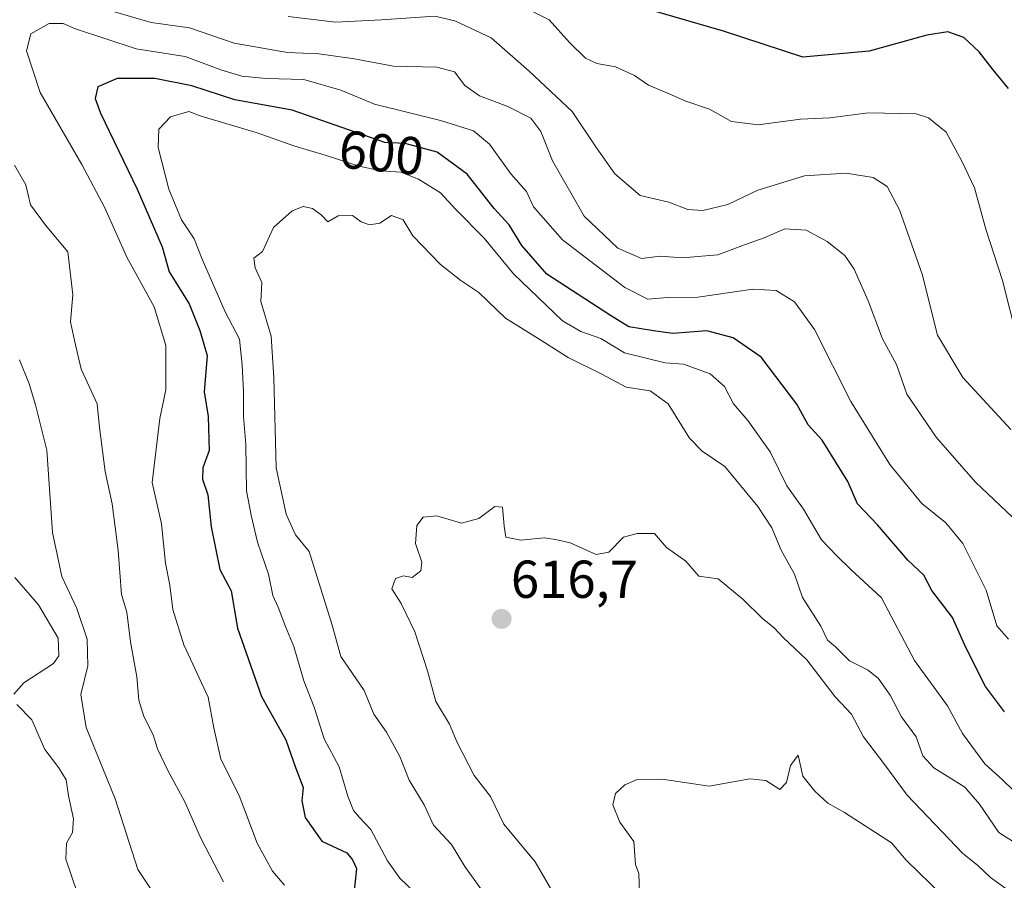
# Model space of a CAD drawing. Units: metres. Extents: x 617471 to 620930, y 4741001 to 4743373.
# Drawn here: x 620044 to 620229, y 4741777 to 4741938 of the extents above; entities that cross this region are included whole.
import ezdxf
from ezdxf.enums import TextEntityAlignment as Align

# ---------------------------------------------------------------- set-up
doc = ezdxf.new("R2010")
doc.units = ezdxf.units.M
doc.header["$MEASUREMENT"] = 0
for name, color, linetype, lineweight in [('Carátula', 7, 'Continuous', 5), ('Curva de nivel maestra', 36, 'Continuous', 30), ('Curva de nivel normal', 36, 'Continuous', 0), ('Punto de cota en terreno', 7, 'Continuous', 0), ('Rótulo de curva de nivel directora', 19, 'Continuous', 0), ('Rótulo de punto de cota en terreno', 19, 'Continuous', 0)]:
    doc.layers.add(name, color=color, linetype=linetype, lineweight=lineweight)
doc.styles.add('Arial', font='txt', dxfattribs={"height": 0.2})

# ---------------------------------------------------------------- blocks, each defined once
blk = doc.blocks.new('5PATER')
at = {"layer": 'Carátula', "linetype": 'Continuous', "lineweight": 5}
h = blk.add_hatch(color=250, dxfattribs=at)
edge = h.paths.add_edge_path()
edge.add_ellipse((0, 0.01), major_axis=(-1.33, -1.34), ratio=0.999422, start_angle=0, end_angle=360)

msp = doc.modelspace()

# ---------------------------------------------------------------- linework, layer by layer
at = {"layer": 'Curva de nivel maestra', "color": 36, "linetype": 'Continuous', "lineweight": 30}
for points in [[(620230.03, 4741925.42, 575), (620227.18, 4741928.9, 575), (620224.57, 4741932.29, 575), (620221.64, 4741935.03, 575), (620218.69, 4741936.08, 575), (620214.72, 4741935.44, 575), (620203.92, 4741932.42, 575), (620191.44, 4741931.3, 575), (620176.54, 4741936.21, 575), (620157.56, 4741941.68, 575)], [(620229.29, 4741808.43, 600), (620225.76, 4741813.18, 600), (620222.05, 4741820.52, 600), (620219.53, 4741826.11, 600), (620215.69, 4741831.22, 600), (620214.15, 4741834.07, 600), (620211.16, 4741836.87, 600), (620205.48, 4741843.52, 600), (620201.74, 4741847.44, 600), (620199.92, 4741851.64, 600), (620195.08, 4741859.39, 600), (620192.46, 4741862.32, 600), (620190.32, 4741866.16, 600), (620183.62, 4741875.02, 600), (620178.4, 4741878.62, 600), (620173.4, 4741879.92, 600), (620167.07, 4741879.44, 600), (620163.4, 4741879.93, 600), (620158.8, 4741880.7, 600), (620155.32, 4741882.83, 600), (620143.41, 4741890.57, 600), (620138.72, 4741895.98, 600), (620136.32, 4741899.83, 600), (620133.5, 4741902.89, 600), (620128.46, 4741909.34, 600), (620122.79, 4741913.46, 600), (620116.78, 4741915.11, 600), (620112.97, 4741915.3, 600), (620095.62, 4741921.34, 600), (620084.82, 4741923.29, 600), (620076.74, 4741925.9, 600), (620069.8, 4741927.32, 600), (620062.77, 4741927.31, 600), (620059.14, 4741925.77, 600), (620058.64, 4741923.57, 600), (620059.6, 4741920.81, 600), (620066.52, 4741906.54, 600), (620071.19, 4741895.72, 600), (620072.53, 4741891, 600), (620076.27, 4741884.99, 600), (620078.25, 4741879.97, 600), (620079.64, 4741875.28, 600), (620079.08, 4741868.51, 600), (620079.82, 4741863.83, 600), (620080.03, 4741857.45, 600), (620078.86, 4741854.2, 600), (620078.8, 4741852.1, 600), (620079.77, 4741849.15, 600), (620080.41, 4741843.15, 600), (620082.04, 4741835.13, 600), (620084.14, 4741831.11, 600), (620085.33, 4741824.11, 600), (620089.82, 4741811.29, 600), (620094.39, 4741803.14, 600), (620096.23, 4741797.98, 600), (620097.68, 4741794.21, 600), (620097.42, 4741791.7, 600), (620098.07, 4741788.59, 600), (620101.2, 4741784.12, 600), (620105.86, 4741781.96, 600), (620106.9, 4741780.66, 600), (620107.66, 4741779.03, 600), (620107.17, 4741774.22, 600)]]:
    msp.add_polyline3d(points, dxfattribs=at)
at = {"layer": 'Curva de nivel normal', "color": 36, "linetype": 'Continuous', "lineweight": 0}
for points in [[(620231.73, 4741878.25, 580), (620228.94, 4741889.36, 580), (620225.8, 4741899.01, 580), (620223.7, 4741906.76, 580), (620221.38, 4741911.64, 580), (620218.38, 4741917.26, 580), (620215.06, 4741919.92, 580), (620212.74, 4741920.66, 580), (620203.78, 4741920.84, 580), (620196.49, 4741919.92, 580), (620191.04, 4741919.67, 580), (620183.07, 4741918.6, 580), (620178.07, 4741919.25, 580), (620173.92, 4741921.54, 580), (620169.48, 4741923.03, 580), (620165.94, 4741924.62, 580), (620162.51, 4741926.05, 580), (620159.84, 4741927.85, 580), (620156.26, 4741929.51, 580), (620152.76, 4741930.12, 580), (620150.64, 4741931.11, 580), (620147.68, 4741934.08, 580), (620143.82, 4741938.32, 580), (620136.07, 4741942.27, 580)], [(620231.97, 4741843.81, 590), (620223.84, 4741851.5, 590), (620216.48, 4741860, 590), (620211, 4741868.05, 590), (620209.03, 4741873.6, 590), (620206.41, 4741878.46, 590), (620203.73, 4741885.56, 590), (620201.08, 4741891.54, 590), (620199.36, 4741894.06, 590), (620196.03, 4741896.69, 590), (620192.07, 4741898.86, 590), (620188.07, 4741899.06, 590), (620184.17, 4741897.38, 590), (620180.47, 4741896.09, 590), (620175.5, 4741894.22, 590), (620168.83, 4741893.61, 590), (620164.65, 4741893.96, 590), (620161.14, 4741893.53, 590), (620156.75, 4741895.47, 590), (620150.41, 4741901.46, 590), (620144.48, 4741911.82, 590), (620142.3, 4741917.37, 590), (620140.4, 4741919.84, 590), (620136.08, 4741922.05, 590), (620130.77, 4741924.07, 590), (620127.99, 4741925.98, 590), (620126.05, 4741928.54, 590), (620122.74, 4741929.41, 590), (620114.63, 4741929.64, 590), (620107.32, 4741931.02, 590), (620100.63, 4741931.93, 590), (620094.74, 4741932.2, 590), (620084.74, 4741933.96, 590), (620076.36, 4741936.82, 590), (620069.14, 4741937.8, 590), (620061.38, 4741940.1, 590)], [(620230.06, 4741822.03, 595), (620227.85, 4741824.54, 595), (620225.88, 4741831.26, 595), (620221.45, 4741840, 595), (620218.31, 4741843.88, 595), (620213.81, 4741847.52, 595), (620207.81, 4741854.85, 595), (620200.48, 4741866.64, 595), (620193.61, 4741880.2, 595), (620189.86, 4741885.36, 595), (620186.42, 4741887.5, 595), (620182.08, 4741887.74, 595), (620171.74, 4741886.24, 595), (620166.05, 4741886.21, 595), (620162.38, 4741885.88, 595), (620158.02, 4741888.07, 595), (620146.32, 4741897.02, 595), (620140.9, 4741903.2, 595), (620139.57, 4741906.06, 595), (620136.63, 4741909.38, 595), (620132.64, 4741914.98, 595), (620129.66, 4741917.51, 595), (620123.44, 4741919.44, 595), (620111.07, 4741922.46, 595), (620104.74, 4741925.13, 595), (620097.82, 4741927.1, 595), (620090.7, 4741927.32, 595), (620086.18, 4741927.75, 595), (620082.2, 4741928.93, 595), (620075.52, 4741931.46, 595), (620066.34, 4741932.9, 595), (620054.91, 4741936.63, 595), (620052.63, 4741937.66, 595), (620049.97, 4741937.64, 595), (620046.54, 4741935.71, 595), (620045.73, 4741932.48, 595), (620048.31, 4741924.7, 595), (620056.12, 4741911.15, 595), (620060.41, 4741903.02, 595), (620064.54, 4741893.79, 595), (620069.68, 4741884.47, 595), (620071.87, 4741877.2, 595), (620071.87, 4741868.85, 595), (620070.74, 4741863.46, 595), (620069.35, 4741851.45, 595), (620071.08, 4741843.71, 595), (620071.84, 4741836.3, 595), (620072.66, 4741832.21, 595), (620073.22, 4741827.63, 595), (620075.29, 4741821.02, 595), (620079.85, 4741811.17, 595), (620080.9, 4741805.39, 595), (620082.24, 4741799.52, 595), (620085.66, 4741792.7, 595), (620089.03, 4741783.78, 595), (620091.94, 4741778.5, 595), (620094.14, 4741775.9, 595)], [(620230.51, 4741861.42, 585), (620221.48, 4741871.2, 585), (620216.71, 4741879.1, 585), (620213.84, 4741890.56, 585), (620209.61, 4741902.66, 585), (620207.29, 4741907.01, 585), (620204.64, 4741908.69, 585), (620199.57, 4741909.56, 585), (620191.74, 4741909.06, 585), (620182.98, 4741906.33, 585), (620177.4, 4741903.63, 585), (620172.65, 4741902.54, 585), (620169.85, 4741902.72, 585), (620166.3, 4741904.11, 585), (620160.94, 4741905.33, 585), (620156.15, 4741909.41, 585), (620152.72, 4741914.27, 585), (620148.17, 4741921.1, 585), (620140.08, 4741928.69, 585), (620132.94, 4741934.95, 585), (620126.13, 4741938.14, 585), (620122.4, 4741938.99, 585), (620112.38, 4741938.33, 585), (620103.76, 4741937.85, 585), (620094.86, 4741938.95, 585)], [(620233.02, 4741791.72, 605), (620228.94, 4741795.66, 605), (620225.6, 4741798.68, 605), (620221.42, 4741804.37, 605), (620218.63, 4741809.52, 605), (620212.38, 4741818.06, 605), (620206.24, 4741829.8, 605), (620200.45, 4741835.16, 605), (620197.82, 4741837.72, 605), (620194.97, 4741840.69, 605), (620191.58, 4741846.46, 605), (620188.47, 4741850.85, 605), (620185.29, 4741857.22, 605), (620181.14, 4741863.08, 605), (620178.44, 4741866.25, 605), (620176.73, 4741869.49, 605), (620174.07, 4741871.86, 605), (620169.08, 4741873.69, 605), (620165.63, 4741873.9, 605), (620157.95, 4741875.8, 605), (620153.56, 4741878.52, 605), (620149.8, 4741879.84, 605), (620146.36, 4741881.79, 605), (620137.15, 4741890.61, 605), (620131.62, 4741897.34, 605), (620126.35, 4741902.74, 605), (620123.46, 4741905.86, 605), (620119.34, 4741908.4, 605), (620115.98, 4741909.7, 605), (620112.22, 4741909.95, 605), (620108.15, 4741910.87, 605), (620101.8, 4741912.94, 605), (620095.91, 4741914.64, 605), (620088.85, 4741917.15, 605), (620078.53, 4741920.25, 605), (620076.23, 4741921.1, 605), (620072.78, 4741920.1, 605), (620070.56, 4741917.8, 605), (620070.44, 4741914.37, 605), (620072.48, 4741906.54, 605), (620074.82, 4741900.79, 605), (620077.23, 4741897.23, 605), (620078.73, 4741893.38, 605), (620083.03, 4741883.52, 605), (620085.73, 4741878.37, 605), (620086.19, 4741873.58, 605), (620086.47, 4741868.49, 605), (620086.45, 4741863.88, 605), (620086.93, 4741858.57, 605), (620087.06, 4741849.92, 605), (620087.92, 4741845.3, 605), (620089.12, 4741840.24, 605), (620091.18, 4741834.23, 605), (620092, 4741830.26, 605), (620092.99, 4741828.07, 605), (620094.37, 4741824.41, 605), (620095.94, 4741820.66, 605), (620097.82, 4741814.24, 605), (620099.74, 4741809.26, 605), (620101.6, 4741803.34, 605), (620104.4, 4741798.11, 605), (620106.04, 4741792.58, 605), (620107.1, 4741789.91, 605), (620108.24, 4741788.57, 605), (620110.36, 4741786.34, 605), (620113.47, 4741780.47, 605), (620115.79, 4741777.17, 605), (620118.56, 4741774.57, 605)], [(620043.46, 4741911.02, 590), (620045.61, 4741907.32, 590), (620046.5, 4741903.56, 590), (620049.28, 4741899.74, 590), (620053.52, 4741894.79, 590), (620054.44, 4741886.72, 590), (620054, 4741881.63, 590), (620054.72, 4741878.1, 590), (620056.01, 4741872.73, 590), (620059.01, 4741866.2, 590), (620059.46, 4741861.76, 590), (620060.48, 4741853.5, 590), (620061.84, 4741847.43, 590), (620062.96, 4741838.67, 590), (620063.56, 4741830.45, 590), (620064.54, 4741827.11, 590), (620065.27, 4741821.55, 590), (620066.42, 4741814.96, 590), (620066.8, 4741810.6, 590), (620067.74, 4741807.54, 590), (620069.49, 4741804.11, 590), (620070.34, 4741801.44, 590), (620072.28, 4741797.4, 590), (620075.46, 4741791.53, 590), (620078.37, 4741784.85, 590), (620082.69, 4741776.47, 590)], [(620237.31, 4741780.03, 610), (620228.22, 4741785.78, 610), (620224.58, 4741791.11, 610), (620221.87, 4741794.24, 610), (620216.03, 4741797.92, 610), (620213.99, 4741800.18, 610), (620212.75, 4741803.69, 610), (620209.94, 4741807.46, 610), (620207.83, 4741811.54, 610), (620205.58, 4741814.71, 610), (620203.6, 4741816.3, 610), (620200.2, 4741817.99, 610), (620197.55, 4741820.59, 610), (620196.1, 4741821.89, 610), (620194.8, 4741824.51, 610), (620191.4, 4741829.86, 610), (620189.9, 4741834.28, 610), (620187.36, 4741838.73, 610), (620185.61, 4741842.96, 610), (620183.02, 4741846.96, 610), (620176.82, 4741854.44, 610), (620172.54, 4741857.32, 610), (620170.16, 4741859.8, 610), (620166.16, 4741866.21, 610), (620162.77, 4741868.67, 610), (620158.29, 4741869.37, 610), (620153.7, 4741871.8, 610), (620147.41, 4741874.9, 610), (620141.79, 4741878.52, 610), (620135.67, 4741882.3, 610), (620130.64, 4741887.14, 610), (620127.25, 4741889.36, 610), (620123.47, 4741892.4, 610), (620118.25, 4741897.79, 610), (620116.43, 4741900.76, 610), (620114.24, 4741901.58, 610), (620112.07, 4741900.12, 610), (620110.14, 4741899.81, 610), (620108.54, 4741900.39, 610), (620106.91, 4741901.56, 610), (620104.26, 4741901.55, 610), (620102.27, 4741900.37, 610), (620101.08, 4741901.65, 610), (620099.41, 4741902.93, 610), (620097.69, 4741903.26, 610), (620095.58, 4741902.48, 610), (620092.08, 4741899.31, 610), (620090.06, 4741894.82, 610), (620088.41, 4741893.58, 610), (620088.64, 4741891.75, 610), (620089.91, 4741889.02, 610), (620089.74, 4741885.46, 610)], [(620089.74, 4741885.46, 610), (620091.64, 4741878.93, 610), (620092.17, 4741871.12, 610), (620092.57, 4741854.22, 610), (620094.46, 4741845.51, 610), (620096.25, 4741841.63, 610), (620098.77, 4741838.5, 610), (620103.14, 4741824.7, 610), (620104.72, 4741818.81, 610), (620109.13, 4741812.43, 610), (620110.9, 4741807.99, 610), (620113.28, 4741804.58, 610), (620115.84, 4741800.05, 610), (620117.55, 4741795.61, 610), (620120.38, 4741790.93, 610), (620122.11, 4741787.15, 610), (620125.48, 4741783.52, 610), (620127.99, 4741779.36, 610), (620131.32, 4741774.74, 610)], [(620044.43, 4741874.51, 585), (620046.25, 4741869.96, 585), (620047.44, 4741866.07, 585), (620049.53, 4741857.52, 585), (620050.62, 4741842.09, 585), (620052.37, 4741833.79, 585), (620055.2, 4741827.78, 585), (620057.1, 4741822.04, 585), (620057.25, 4741817.07, 585), (620055.93, 4741811.64, 585), (620056.94, 4741805.47, 585), (620062.41, 4741792.06, 585), (620066.63, 4741778.79, 585), (620072.62, 4741769.83, 585)], [(620232.25, 4741773.3, 615), (620226.68, 4741777.34, 615), (620224.24, 4741779.61, 615), (620221.45, 4741781.8, 615), (620211.03, 4741792.74, 615), (620206.83, 4741798.49, 615), (620202.85, 4741803.72, 615), (620200.61, 4741807.96, 615), (620197.53, 4741811.22, 615), (620192.23, 4741818.18, 615), (620187.77, 4741822.36, 615), (620186.13, 4741824.12, 615), (620183.8, 4741826, 615), (620180.26, 4741829.48, 615), (620175.56, 4741833.41, 615), (620171.96, 4741833.88, 615), (620169.48, 4741836.71, 615), (620165.86, 4741839.25, 615), (620163.59, 4741841.86, 615), (620160.37, 4741841.91, 615), (620157.82, 4741841.2, 615), (620155.04, 4741838.4, 615), (620152.68, 4741837.97, 615), (620147.77, 4741840.15, 615), (620145.04, 4741840.76, 615), (620142.92, 4741841.06, 615), (620138.53, 4741840.61, 615), (620135.72, 4741841.18, 615), (620135.37, 4741843.25, 615), (620135.11, 4741846.82, 615), (620133.62, 4741846.94, 615), (620130.65, 4741844.72, 615), (620127.4, 4741843.86, 615), (620122.74, 4741845.2, 615), (620120.21, 4741844.96, 615), (620119.02, 4741843.38, 615), (620118.77, 4741840, 615), (620119.94, 4741836.52, 615), (620119.78, 4741834.89, 615), (620118.14, 4741833.65, 615), (620116.49, 4741833.96, 615), (620114.98, 4741833.46, 615), (620114.29, 4741831.53, 615), (620116.05, 4741828.76, 615), (620118.65, 4741823.43, 615), (620121, 4741816.12, 615), (620122.56, 4741810.34, 615), (620125.15, 4741806.11, 615), (620126.57, 4741802.68, 615), (620129.74, 4741796.45, 615), (620132.82, 4741792.53, 615), (620135.3, 4741787.32, 615), (620141.22, 4741780.26, 615), (620144.58, 4741774.44, 615)], [(620043.57, 4741833.62, 580), (620047.98, 4741828.49, 580), (620051.7, 4741822.23, 580), (620051.82, 4741818.92, 580), (620050.81, 4741817.5, 580), (620045.25, 4741813.88, 580), (620043.34, 4741811.74, 580)], [(620043.94, 4741809.78, 580), (620046.76, 4741806.92, 580), (620049.16, 4741801.36, 580), (620051.82, 4741797.92, 580), (620053.18, 4741795.66, 580), (620053.62, 4741792.65, 580), (620054.54, 4741788.33, 580), (620054.36, 4741785.78, 580), (620053.26, 4741783.78, 580), (620053.12, 4741780.78, 580), (620055.27, 4741774.5, 580)], [(620217.77, 4741773.81, 620), (620210.87, 4741780.58, 620), (620208.08, 4741783.8, 620), (620199.25, 4741789.49, 620), (620196.14, 4741791.29, 620), (620193.69, 4741793.49, 620), (620191.43, 4741796.31, 620), (620190.56, 4741800.27, 620), (620189.16, 4741798.31, 620), (620188.41, 4741795.12, 620), (620187.13, 4741793.84, 620), (620184.49, 4741795.53, 620), (620181.5, 4741795.82, 620), (620173.84, 4741794.43, 620), (620165.06, 4741795.77, 620), (620160.36, 4741795.69, 620), (620158.06, 4741794.73, 620), (620156.3, 4741793.06, 620), (620155.77, 4741790.94, 620), (620157.09, 4741787.68, 620), (620159.7, 4741784.05, 620), (620160.04, 4741779.75, 620), (620160.67, 4741778.04, 620), (620160.81, 4741774.52, 620)]]:
    msp.add_polyline3d(points, dxfattribs=at)

# ---------------------------------------------------------------- block references
at = {"layer": 'Punto de cota en terreno', "linetype": 'Continuous', "lineweight": 0}
msp.add_blockref('5PATER', (620134.9, 4741825.86, 616.7), dxfattribs=at)

# ---------------------------------------------------------------- texts
at = {"layer": 'Rótulo de curva de nivel directora', "color": 19, "linetype": 'Continuous', "lineweight": 0, "style": 'Arial'}
msp.add_text('600', height=7, rotation=-5.6139, dxfattribs=at).set_placement((620112.36, 4741913.36), align=Align.MIDDLE_CENTER)
at = {"layer": 'Rótulo de punto de cota en terreno', "color": 19, "linetype": 'Continuous', "lineweight": 0, "style": 'Arial'}
msp.add_text('616,7', height=7, dxfattribs=at).set_placement((620136.66, 4741827.62), align=Align.BOTTOM_LEFT)

doc.saveas('drawing.dxf')
